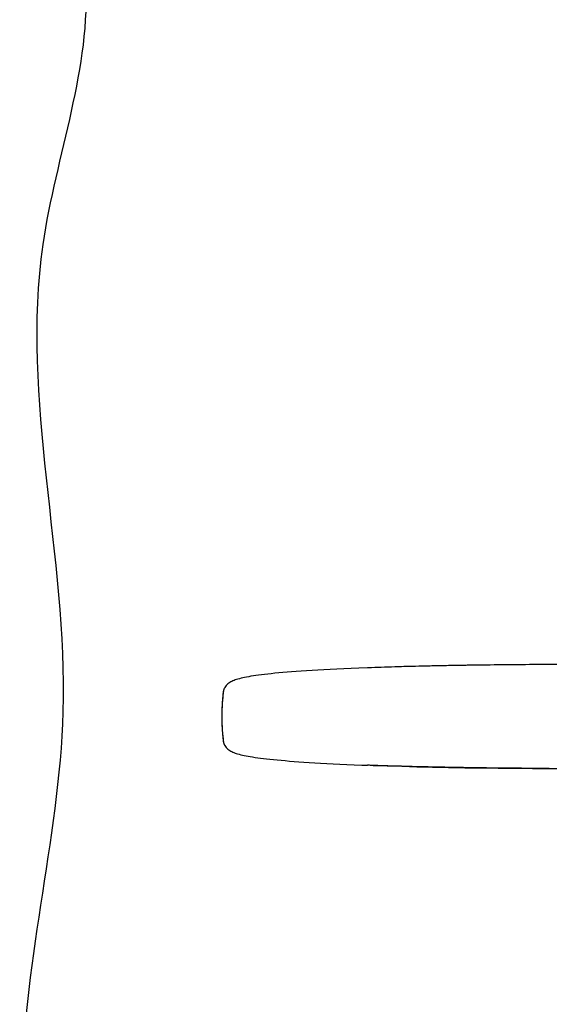
# Model space of a CAD drawing. Units: inches. Extents: x 0 to 46.8, y 0 to 33.1.
# Drawn here: x 5.3 to 8, y 21 to 26 of the extents above; entities that cross this region are included whole.
import ezdxf

# ---------------------------------------------------------------- set-up
doc = ezdxf.new("R2010")
doc.units = ezdxf.units.IN
doc.header["$LTSCALE"] = 2.574606
doc.header["$MEASUREMENT"] = 0
doc.layers.get('0').update_dxf_attribs({"linetype": 'CONTINUOUS'})

msp = doc.modelspace()

# ---------------------------------------------------------------- linework, layer by layer
at = {"color": 7, "linetype": 'Continuous'}
for p, q in [((6.7364, 22.695), (6.7122, 22.6932)), ((6.7618, 22.6968), (6.7364, 22.695)), ((6.7886, 22.6986), (6.7618, 22.6968)), ((6.8168, 22.7004), (6.7886, 22.6986)), ((6.8464, 22.7022), (6.8168, 22.7004)), ((6.8775, 22.7039), (6.8464, 22.7022)), ((6.91, 22.7056), (6.8775, 22.7039)), ((6.9442, 22.7073), (6.91, 22.7056)), ((6.9799, 22.709), (6.9442, 22.7073)), ((7.0174, 22.7106), (6.9799, 22.709)), ((7.0566, 22.7122), (7.0174, 22.7106)), ((7.1004, 22.7139), (7.0566, 22.7122)), ((7.142, 22.7154), (7.1004, 22.7139)), ((7.2132, 22.7177), (7.142, 22.7154)), ((7.2866, 22.7199), (7.2132, 22.7177)), ((7.3626, 22.7218), (7.2866, 22.7199)), ((7.4408, 22.7236), (7.3626, 22.7218)), ((7.5212, 22.7252), (7.4408, 22.7236)), ((7.6036, 22.7265), (7.5212, 22.7252)), ((7.6873, 22.7277), (7.6036, 22.7265)), ((7.772, 22.7287), (7.6873, 22.7277)), ((7.8576, 22.7295), (7.772, 22.7287)), ((7.9437, 22.7301), (7.8576, 22.7295)), ((8.0289, 22.7305), (7.9437, 22.7301)), ((8.0289, 22.7305), (8.0282, 22.7305)), ((6.407, 22.6446), (6.4018, 22.6419)), ((6.4125, 22.6471), (6.407, 22.6446)), ((6.4183, 22.6495), (6.4125, 22.6471)), ((6.4245, 22.6518), (6.4183, 22.6495)), ((6.4312, 22.6541), (6.4245, 22.6518)), ((6.4383, 22.6562), (6.4312, 22.6541)), ((6.446, 22.6583), (6.4383, 22.6562)), ((6.4542, 22.6604), (6.446, 22.6583)), ((6.463, 22.6625), (6.4542, 22.6604)), ((6.4724, 22.6645), (6.463, 22.6625)), ((6.4825, 22.6665), (6.4724, 22.6645)), ((6.4933, 22.6685), (6.4825, 22.6665)), ((6.5048, 22.6704), (6.4933, 22.6685)), ((6.5171, 22.6724), (6.5048, 22.6704)), ((6.5302, 22.6743), (6.5171, 22.6724)), ((6.5441, 22.6763), (6.5302, 22.6743)), ((6.5589, 22.6782), (6.5441, 22.6763)), ((6.5745, 22.6801), (6.5589, 22.6782)), ((6.5911, 22.682), (6.5745, 22.6801)), ((6.6086, 22.6839), (6.5911, 22.682)), ((6.6272, 22.6858), (6.6086, 22.6839)), ((6.6468, 22.6877), (6.6272, 22.6858)), ((6.6674, 22.6895), (6.6468, 22.6877)), ((6.6892, 22.6914), (6.6674, 22.6895)), ((6.7122, 22.6932), (6.6892, 22.6914)), ((6.3653, 22.5999), (6.3636, 22.5919)), ((6.3674, 22.606), (6.3653, 22.5999)), ((6.3687, 22.6087), (6.3674, 22.606)), ((6.3689, 22.6091), (6.3687, 22.6087)), ((6.3716, 22.6139), (6.3689, 22.6091)), ((6.3752, 22.6191), (6.3716, 22.6139)), ((6.379, 22.6238), (6.3752, 22.6191)), ((6.3831, 22.6281), (6.379, 22.6238)), ((6.3874, 22.632), (6.3831, 22.6281)), ((6.392, 22.6356), (6.3874, 22.632)), ((6.3968, 22.6389), (6.392, 22.6356)), ((6.4018, 22.6419), (6.3968, 22.6389)), ((6.3591, 22.5483), (6.358, 22.533)), ((6.3604, 22.563), (6.3591, 22.5483)), ((6.362, 22.5777), (6.3604, 22.563)), ((6.3636, 22.5919), (6.362, 22.5777)), ((6.3636, 22.5919), (6.3635, 22.5913)), ((6.3563, 22.4997), (6.3559, 22.4821)), ((6.357, 22.5167), (6.3563, 22.4997)), ((6.358, 22.533), (6.357, 22.5167)), ((6.3559, 22.4821), (6.3557, 22.465)), ((6.3557, 22.4655), (6.3557, 22.4645)), ((6.3557, 22.465), (6.3559, 22.4469)), ((6.3559, 22.4469), (6.3564, 22.4286)), ((6.3564, 22.4286), (6.3572, 22.4111)), ((6.3572, 22.4111), (6.3582, 22.3944)), ((6.3582, 22.3944), (6.3594, 22.3787)), ((6.3594, 22.3787), (6.3607, 22.364)), ((6.3607, 22.364), (6.3621, 22.3507)), ((6.3621, 22.3507), (6.3636, 22.338)), ((6.3635, 22.3387), (6.3636, 22.338)), ((6.3636, 22.338), (6.3653, 22.3298)), ((6.3653, 22.3298), (6.3675, 22.3239)), ((6.3675, 22.3239), (6.3687, 22.3211)), ((6.3687, 22.3211), (6.3689, 22.3208)), ((6.3689, 22.3208), (6.3716, 22.3161)), ((6.3716, 22.3161), (6.3751, 22.311)), ((6.3751, 22.311), (6.3788, 22.3064)), ((6.3788, 22.3064), (6.3828, 22.3021)), ((6.3828, 22.3021), (6.3871, 22.2982)), ((6.3871, 22.2982), (6.3916, 22.2946)), ((6.3916, 22.2946), (6.3963, 22.2914)), ((6.3963, 22.2914), (6.4012, 22.2884)), ((6.4012, 22.2884), (6.4063, 22.2857)), ((6.4063, 22.2857), (6.4117, 22.2831)), ((6.4117, 22.2831), (6.4174, 22.2808)), ((6.4174, 22.2808), (6.4235, 22.2785)), ((6.4235, 22.2785), (6.43, 22.2763)), ((6.43, 22.2763), (6.4369, 22.2741)), ((6.4369, 22.2741), (6.4444, 22.272)), ((6.4444, 22.272), (6.4523, 22.27)), ((6.4523, 22.27), (6.4609, 22.2679)), ((6.4609, 22.2679), (6.47, 22.2659)), ((6.47, 22.2659), (6.4798, 22.264)), ((6.4798, 22.264), (6.4903, 22.262)), ((6.4903, 22.262), (6.5015, 22.2601)), ((6.5015, 22.2601), (6.5134, 22.2581)), ((6.5134, 22.2581), (6.526, 22.2562)), ((6.526, 22.2562), (6.5395, 22.2543)), ((6.5395, 22.2543), (6.5537, 22.2524)), ((6.5537, 22.2524), (6.5689, 22.2505)), ((6.5689, 22.2505), (6.5849, 22.2486)), ((6.5849, 22.2486), (6.6018, 22.2468)), ((6.6018, 22.2468), (6.6197, 22.2449)), ((6.6197, 22.2449), (6.6386, 22.243)), ((6.6386, 22.243), (6.6585, 22.2412)), ((6.6585, 22.2412), (6.6795, 22.2394)), ((6.6795, 22.2394), (6.7016, 22.2376)), ((6.7016, 22.2376), (6.7249, 22.2358)), ((6.7249, 22.2358), (6.7494, 22.234)), ((6.7494, 22.234), (6.7751, 22.2322)), ((6.7751, 22.2322), (6.8022, 22.2304)), ((6.8022, 22.2304), (6.8306, 22.2287)), ((6.8306, 22.2287), (6.8605, 22.227)), ((6.8605, 22.227), (6.8918, 22.2253)), ((6.8918, 22.2253), (6.9246, 22.2236)), ((6.9246, 22.2236), (6.959, 22.2219)), ((6.959, 22.2219), (6.9949, 22.2203)), ((6.9949, 22.2203), (7.0325, 22.2187)), ((7.0325, 22.2187), (7.0718, 22.2171)), ((7.0718, 22.2171), (7.1003, 22.216)), ((7.1294, 22.215), (7.1003, 22.216)), ((7.1294, 22.215), (7.2015, 22.2126)), ((7.2015, 22.2126), (7.2757, 22.2104)), ((7.2757, 22.2104), (7.3526, 22.2084)), ((7.3526, 22.2084), (7.4318, 22.2066)), ((7.4318, 22.2066), (7.5133, 22.2049)), ((7.5133, 22.2049), (7.5969, 22.2035)), ((7.5969, 22.2035), (7.6818, 22.2023)), ((7.6818, 22.2023), (7.7679, 22.2012)), ((7.7679, 22.2012), (7.8548, 22.2004)), ((7.8548, 22.2004), (7.9423, 22.1998)), ((7.9423, 22.1998), (8.0289, 22.1994)), ((8.0282, 22.1995), (8.0289, 22.1994))]:
    msp.add_line(p, q, dxfattribs=at)
for centre, start, end in [((8.156, -15.044), 90.00058, 90.19382), ((8.156, 59.974), 269.80618, 269.99942)]:
    msp.add_arc(centre, 37.7747, start, end, dxfattribs=at)
for points, start_tangent, end_tangent in [([(5.7322, 31.5881), (5.4133, 30.4339), (5.8007, 29.4844), (5.3572, 27.7237), (5.6577, 26.2365), (5.4415, 24.8772), (5.5443, 22.489), (5.3375, 20.5171), (5.7528, 18.6479)], (-0.449909, -0.893074), (0.311022, -0.950403)), ([(8.0282, 22.7305), (7.8668, 22.7296), (7.7075, 22.728), (7.5517, 22.7257), (7.4757, 22.7243), (7.401, 22.7227), (7.328, 22.7209), (7.2568, 22.719), (7.1874, 22.7169), (7.1202, 22.7146), (7.1004, 22.7139)], (-0.999994, -0.003386), (-0.99932, -0.036884)), ([(6.3687, 22.6087), (6.3682, 22.6078), (6.3674, 22.6058), (6.3666, 22.604), (6.366, 22.6024), (6.3655, 22.6008), (6.3651, 22.5994), (6.3648, 22.5981), (6.3645, 22.5968), (6.3642, 22.5957), (6.364, 22.5946), (6.3639, 22.5936), (6.3637, 22.5927), (6.3636, 22.5919)], (-0.447951, -0.894058), (-0.122097, -0.992518)), ([(6.3635, 22.5913), (6.3635, 22.5911), (6.3634, 22.5901), (6.3633, 22.589), (6.3631, 22.5879), (6.363, 22.5867), (6.3628, 22.5854), (6.3627, 22.584), (6.3625, 22.5825), (6.3623, 22.5808), (6.3621, 22.5791), (6.3619, 22.5772), (6.3617, 22.5752), (6.3614, 22.573), (6.3612, 22.5706), (6.3609, 22.5681), (6.3607, 22.5653), (6.3604, 22.5624), (6.3601, 22.5592), (6.3598, 22.5558), (6.3595, 22.5521), (6.3591, 22.5481), (6.3588, 22.5437), (6.3584, 22.5391), (6.3581, 22.534), (6.3577, 22.5286), (6.3574, 22.5227), (6.357, 22.5163), (6.3567, 22.5094), (6.3564, 22.5019), (6.3561, 22.4938), (6.3559, 22.485), (6.3558, 22.4754), (6.3557, 22.4655)], (-0.122618, -0.992454), (-0.000566, -1)), ([(6.3557, 22.4645), (6.3558, 22.4543), (6.3559, 22.4446), (6.3562, 22.4356), (6.3564, 22.4274), (6.3567, 22.4198), (6.3571, 22.4128), (6.3574, 22.4063), (6.3578, 22.4004), (6.3581, 22.3949), (6.3585, 22.3898), (6.3589, 22.3851), (6.3592, 22.3807), (6.3595, 22.3767), (6.3599, 22.373), (6.3602, 22.3696), (6.3605, 22.3664), (6.3608, 22.3634), (6.3611, 22.3607), (6.3613, 22.3582), (6.3616, 22.3558), (6.3618, 22.3537), (6.362, 22.3517), (6.3622, 22.3498), (6.3624, 22.3481), (6.3626, 22.3465), (6.3628, 22.345), (6.3629, 22.3436), (6.3631, 22.3423), (6.3632, 22.3411), (6.3634, 22.34), (6.3635, 22.3389), (6.3635, 22.3387)], (0.000513, -1), (0.122551, -0.992462)), ([(6.3636, 22.338), (6.3637, 22.3372), (6.3639, 22.3363), (6.364, 22.3353), (6.3642, 22.3342), (6.3645, 22.3331), (6.3648, 22.3318), (6.3651, 22.3305), (6.3655, 22.3291), (6.366, 22.3275), (6.3667, 22.3259), (6.3674, 22.3241), (6.3683, 22.3221), (6.3687, 22.3211)], (0.122102, -0.992518), (0.448942, -0.893561)), ([(8.0282, 22.1995), (7.8668, 22.2004), (7.7075, 22.202), (7.5517, 22.2043), (7.4757, 22.2057), (7.401, 22.2072), (7.328, 22.209), (7.2568, 22.2109), (7.1874, 22.213), (7.1202, 22.2153), (7.1005, 22.216)], (-0.999994, 0.003386), (-0.99932, 0.036879))]:
    msp.add_spline(points, degree=3, dxfattribs=dict(at, start_tangent=start_tangent, end_tangent=end_tangent))

doc.saveas('drawing.dxf')
